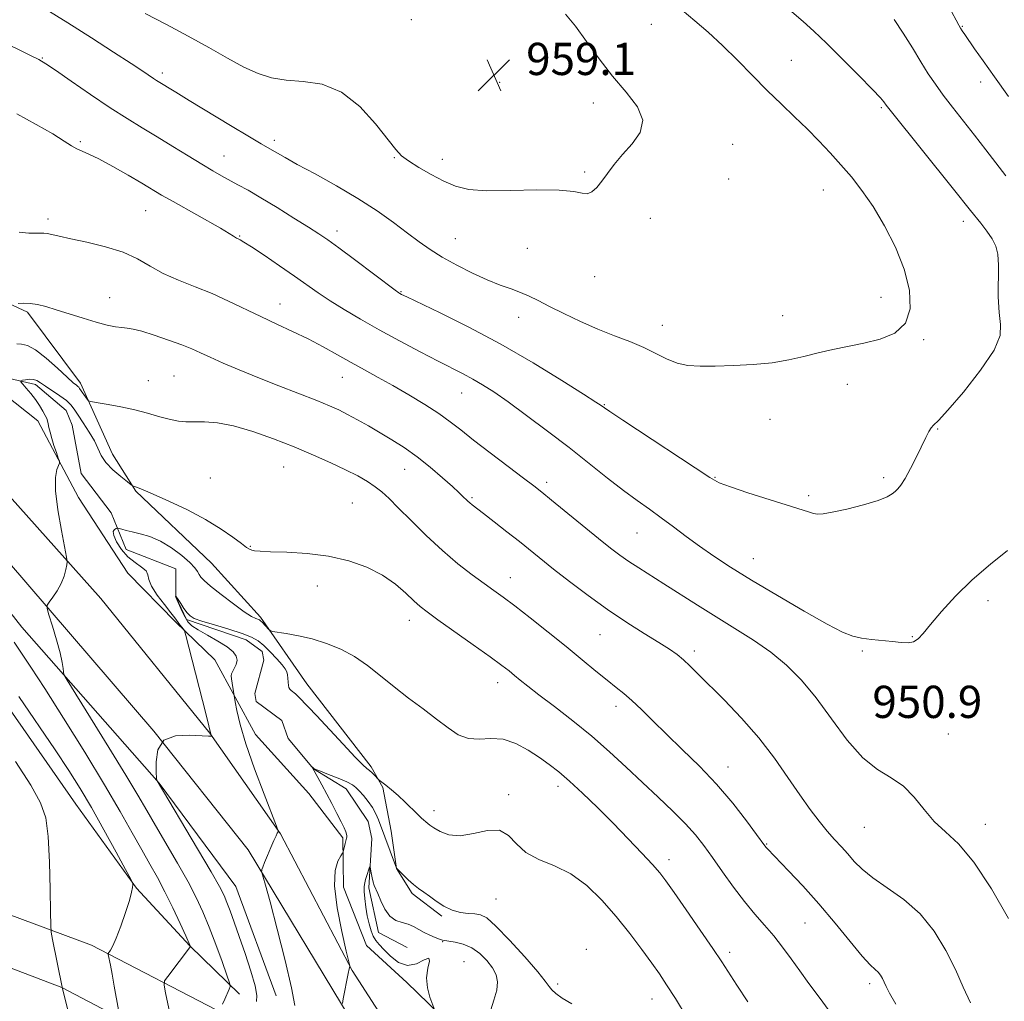
# Model space of a CAD drawing. Extents: x 2117300 to 2120200, y 354800 to 357700.
# Drawn here: x 2119727 to 2119971, y 355210 to 355453 of the extents above; entities that cross this region are included whole.
import ezdxf

# ---------------------------------------------------------------- set-up
doc = ezdxf.new("R2010")
doc.units = 0
doc.header["$MEASUREMENT"] = 0
for name, color, linetype, lineweight in [('DTM HARD BREAKLINE', 7, 'Continuous', 0), ('DTM SPOT ELEVATION', 2, 'Continuous', 13), ('INDEX CONTOUR', 41, 'Continuous', 13), ('INTERMEDIATE CONTOUR', 44, 'Continuous', 0), ('SPOT ELEVATION', 7, 'Continuous', 0)]:
    doc.layers.add(name, color=color, linetype=linetype, lineweight=lineweight)
doc.styles.add('Style-ITALICS', font='ITALICS.shx')

# ---------------------------------------------------------------- blocks, each defined once
blk = doc.blocks.new('SPOT')
at = {"layer": 'SPOT ELEVATION'}
for p, q in [((-3.91, -3.91), (3.82, 3.81)), ((-1.65, 3.77), (1.72, -3.93))]:
    blk.add_line(p, q, dxfattribs=at)

msp = doc.modelspace()

# ---------------------------------------------------------------- linework, layer by layer
at = {"layer": 'DTM HARD BREAKLINE'}
for points in [[(2119931.658, 355000, 922.066), (2119925.16, 355016.27, 923.09), (2119913.06, 355038.73, 924.88), (2119883.81, 355080.92, 928.64), (2119857.08, 355123.41, 931.68), (2119839.09, 355152.32, 933.21), (2119810.59, 355202.32, 937.61), (2119783.42, 355247.33, 940.33), (2119760.02, 355276.8, 942), (2119723.65, 355319.03, 944.72), (2119681.16, 355367.45, 947.3), (2119645.98, 355412.35, 949.53), (2119601.99, 355468.9, 952.27), (2119555.72, 355530.92, 954.62), (2119519.48, 355580.76, 958.17), (2119494.24, 355619.4, 960.39), (2119466.68, 355666.84, 962.51), (2119450.57, 355696.68, 963.61), (2119437.87, 355723.81, 963.86), (2119426.18, 355759.84, 966.65), (2119418.27, 355802.76, 968.65), (2119415.34, 355854.93, 973.37), (2119416.15, 355902.83, 977.8), (2119415.91, 355917.74, 977.88)], [(2119537.04, 355595.32, 959.71), (2119548.26, 355588.35, 959.58), (2119571.43, 355545.72, 957.16), (2119608.12, 355502.77, 955.09), (2119626.04, 355472.64, 954.02), (2119654.07, 355437.42, 952.77), (2119666.57, 355422.44, 951.7), (2119687.51, 355398.66, 950.75), (2119703.67, 355386.03, 949.29), (2119707.75, 355384.51, 949.16), (2119722.76, 355383.44, 948.13), (2119728.65, 355380.73, 947.71), (2119741.77, 355363.06, 946.44), (2119749.75, 355345.5, 944.71), (2119755.54, 355336.34, 943.89), (2119774.29, 355318.48, 943.08), (2119786.5, 355305.08, 942.34), (2119797.98, 355288.51, 940.73), (2119813.97, 355267.95, 940.32), (2119816.83, 355262.81, 939.8), (2119818.86, 355251.98, 938.95), (2119820.25, 355242.67, 937.99), (2119824.11, 355236.51, 937.75), (2119831.48, 355230.88, 937.75)], [(2119790.358, 355211.103, 940.715), (2119780.359, 355238.208, 940.905), (2119761.297, 355263.883, 941.95), (2119727.252, 355302.575, 944.895), (2119698.163, 355339.523, 946.605), (2119668.574, 355375.166, 948.885), (2119633.121, 355421.365, 950.88), (2119584.96, 355484.766, 953.54), (2119543.391, 355540.997, 956.01), (2119509.202, 355589.55, 958.765)], [(2119781.268, 355211.489, 943.565), (2119768.895, 355223.506, 946.035), (2119755.708, 355237.848, 947.935), (2119740.611, 355258.65, 949.075), (2119718.344, 355290.507, 949.075), (2119703.235, 355312.087, 949.645), (2119690.981, 355333.709, 950.785), (2119664.769, 355369.142, 952.78), (2119634.857, 355409.192, 953.825), (2119595.917, 355463.125, 955.82), (2119560.998, 355508.293, 958.195), (2119527.328, 355556.854, 959.43), (2119508.247, 355583.826, 960.095)], [(2119942.547, 355000, 922.045), (2119938.61, 355010.24, 922.98), (2119923.58, 355040.54, 924.95), (2119902.86, 355074.24, 927.43), (2119877.29, 355110.57, 929.92), (2119851.49, 355147.99, 932.43), (2119828.03, 355188.32, 936.4), (2119809.18, 355217.4, 937.94), (2119791.43, 355251.27, 939.94), (2119773.85, 355276.31, 942.06), (2119746.83, 355309.7, 943.52), (2119701.44, 355360.42, 946.15), (2119662.18, 355406.49, 949.73), (2119631.04, 355448.43, 950.75), (2119598.97, 355489.46, 952.41)], [(2119686.361, 355383.472, 946.605), (2119706.324, 355367.153, 945.845), (2119719.885, 355362.68, 944.99), (2119731.175, 355353.761, 944.515), (2119741.316, 355334.704, 943.565), (2119753.529, 355315.936, 943.185), (2119765.384, 355303.911, 942.33), (2119775.125, 355294.451, 940.905), (2119785.258, 355275.912, 939.005), (2119798.448, 355261.311, 938.625), (2119806.915, 355250.275, 938.245), (2119807.093, 355238.08, 937.39), (2119812.754, 355223.628, 936.82), (2119822.751, 355214.431, 936.44), (2119836.178, 355201.391, 935.585)], [(2119723.1, 355364.53, 944.36), (2119730.65, 355362.78, 943.62), (2119738.25, 355356.3, 942.9), (2119739.74, 355352.72, 942.79), (2119741.97, 355340.67, 942.78), (2119749.44, 355330.95, 942.58), (2119753.12, 355321.81, 941.16), (2119765.48, 355317.06, 940.72), (2119765.44, 355310.12, 939.98), (2119768.12, 355304.48, 939.76), (2119782.92, 355299.44, 939.32), (2119786.92, 355296.57, 939.19), (2119787.31, 355294.41, 939.11), (2119785.08, 355286.09, 938.69), (2119785.42, 355284.11, 938.54), (2119791.79, 355279.38, 938.54), (2119793.33, 355274.94, 938.31), (2119799.65, 355267.41, 937.98), (2119807.69, 355262.42, 937.22), (2119813.2, 355254.38, 936.77), (2119814.07, 355250.16, 936.46), (2119813.33, 355237.9, 935.63), (2119815.77, 355226.8, 935.3), (2119822.84, 355223.11, 934.52)], [(2119546.728, 355241.542, 974.345), (2119595.457, 355245.888, 969.12), (2119642.927, 355247.619, 962.755), (2119673.855, 355244.697, 958.005), (2119709.528, 355236.654, 953.445), (2119744.496, 355223.669, 948.6), (2119777.708, 355206.506, 943.755), (2119792.879, 355198.422, 940.525), (2119799.625, 355198.521, 939.29), (2119805.514, 355204.057, 938.625)], [(2119927.068, 355000, 922.65), (2119917.172, 355022.457, 924.28), (2119891.96, 355060.5, 927.51), (2119865.909, 355102.683, 930.835), (2119841.51, 355138.402, 933.305), (2119822.253, 355159.662, 936.44), (2119796.807, 355178.236, 940.43), (2119766.938, 355197.524, 945.845), (2119737.123, 355213.18, 950.025), (2119701.106, 355226.928, 956.105), (2119667.034, 355231.88, 960.665), (2119629.887, 355234.193, 965.985), (2119591.499, 355232.594, 970.64), (2119571.065, 355227.883, 973.585), (2119561.536, 355222.813, 974.155), (2119560.856, 355216.055, 975.2), (2119564.684, 355184.966, 976.245)]]:
    msp.add_polyline3d(points, dxfattribs=at)
at = {"layer": 'DTM SPOT ELEVATION'}
for p in [(2119823.91, 355453.26, 959.6), (2119883.44, 355452.08, 956.9), (2119960.65, 355451.64, 949.9), (2119732.32, 355443.79, 954.1), (2119918.24, 355443.22, 955.1), (2119762.14, 355440.08, 956.4), (2119845.8, 355437.71, 959.1), (2119965.23, 355437.78, 950.5), (2119869.03, 355432.62, 958.5), (2119940.57, 355431.47, 954.2), (2119741.72, 355423.02, 952.2), (2119789.91, 355423.32, 956.4), (2119903.68, 355422.35, 957.4), (2119777.4, 355419.47, 954.8), (2119819.7, 355419.03, 957.9), (2119831.6, 355418.67, 958.5), (2119866.92, 355415.52, 958.2), (2119902.62, 355413.79, 957.6), (2119926.11, 355411.04, 956.8), (2119757.99, 355405.93, 951.1), (2119733.74, 355403.86, 950.4), (2119883.2, 355404, 957.4), (2119960.9, 355403.21, 954.5), (2119805.46, 355400.84, 954.5), (2119781.31, 355399.58, 952.1), (2119834.81, 355398.92, 956.9), (2119852.66, 355396.57, 957.2), (2119869.42, 355389.49, 957.4), (2119821.34, 355385.76, 954.1), (2119749.03, 355384.27, 948.7), (2119940.43, 355384.42, 956.8), (2119791.31, 355382.74, 950.7), (2119850.56, 355379.43, 955.3), (2119916.06, 355379.85, 956.8), (2119886.19, 355377.42, 956.7), (2119951.04, 355373.87, 955.8), (2119764.97, 355364.87, 946.9), (2119806.8, 355364.53, 949.2), (2119758.62, 355363.73, 946.8), (2119932.07, 355362.78, 955.3), (2119836.38, 355360.66, 951.2), (2119871.82, 355357.76, 954.1), (2119912.94, 355354.12, 955.1), (2119954.55, 355351.77, 953.9), (2119792.21, 355342.33, 945.1), (2119773.99, 355339.57, 944.9), (2119822.24, 355341.75, 947.2), (2119899.29, 355339.74, 954.1), (2119941.13, 355339.64, 954.3), (2119857.5, 355338.47, 950.4), (2119838.93, 355334.7, 948.2), (2119922.51, 355335.17, 954.3), (2119809.28, 355333.33, 944.9), (2119879.91, 355325.94, 951.1), (2119783.97, 355322.65, 944.1), (2119908.74, 355319.59, 952.8), (2119800.55, 355312.77, 943.4), (2119848.43, 355314.82, 946.7), (2119967.02, 355309.1, 951.5), (2119823.41, 355304.29, 943.4), (2119870.7, 355300.69, 947.1), (2119948.2, 355300.22, 952.1), (2119894.1, 355296.66, 948.4), (2119935.85, 355296.62, 951.8), (2119845.29, 355288.82, 943.4), (2119874.67, 355282.9, 945.5), (2119957.13, 355276.09, 950.9), (2119902.5, 355267.9, 946.7), (2119860.3, 355263.11, 941.5), (2119848.08, 355261.04, 940.3), (2119829.53, 355257.04, 940.5), (2119936.33, 355252.94, 949.1), (2119966.36, 355253.65, 950.7), (2119912.06, 355248.77, 946.1), (2119887.85, 355244.89, 942.5), (2119844.88, 355235.09, 939.1), (2119921.6, 355229.19, 945.1), (2119831.68, 355224.52, 935.9), (2119867.32, 355222.65, 938.5), (2119902.93, 355221.92, 942.4), (2119836.93, 355219.56, 934.8), (2119860.21, 355214.03, 938.4), (2119937.65, 355214.09, 945.6), (2119883.66, 355210.29, 939.3)]:
    msp.add_point(p, dxfattribs=at)
at = {"layer": 'INDEX CONTOUR'}
for points in [[(2119972.125, 355434.247, 950), (2119968.622, 355439.087, 950), (2119965.795, 355443.049, 950), (2119963.688, 355446.051, 950), (2119961.239, 355449.608, 950), (2119960.628, 355450.519, 950), (2119960.203, 355451.182, 950), (2119959.774, 355451.899, 950), (2119959.08, 355453.158, 950), (2119955.874, 355459.215, 950)], [(2119726.597, 355400.564, 950), (2119728.951, 355400.308, 950), (2119730.74, 355400.289, 950), (2119731.902, 355400.315, 950), (2119732.708, 355400.303, 950), (2119733.513, 355400.199, 950), (2119734.667, 355399.952, 950), (2119736.508, 355399.53, 950), (2119739.37, 355398.904, 950), (2119743.399, 355398.049, 950), (2119747.996, 355396.942, 950), (2119752.374, 355395.564, 950), (2119755.969, 355393.921, 950), (2119759.109, 355392.132, 950), (2119762.347, 355390.343, 950), (2119766.098, 355388.659, 950), (2119770.222, 355387.014, 950), (2119774.446, 355385.304, 950), (2119778.55, 355383.453, 950), (2119786.514, 355379.6, 950), (2119790.492, 355377.751, 950), (2119794.442, 355375.932, 950), (2119798.298, 355374.069, 950), (2119802.005, 355372.116, 950), (2119805.562, 355370.132, 950), (2119808.978, 355368.201, 950), (2119812.293, 355366.367, 950), (2119815.672, 355364.514, 950), (2119819.307, 355362.485, 950), (2119823.283, 355360.19, 950), (2119827.254, 355357.796, 950), (2119830.764, 355355.534, 950), (2119833.556, 355353.531, 950), (2119836.161, 355351.482, 950), (2119839.31, 355348.979, 950), (2119843.452, 355345.794, 950), (2119847.912, 355342.425, 950), (2119851.736, 355339.555, 950), (2119854.296, 355337.618, 950), (2119856.281, 355336.065, 950), (2119858.707, 355334.1, 950), (2119870.343, 355324.592, 950), (2119873.335, 355322.191, 950), (2119875.682, 355320.397, 950), (2119877.873, 355318.859, 950), (2119880.329, 355317.269, 950), (2119886.594, 355313.34, 950), (2119894.909, 355308.01, 950), (2119899.522, 355305.108, 950), (2119904.203, 355302.234, 950), (2119908.779, 355299.342, 950), (2119913.082, 355296.341, 950), (2119917.005, 355293.112, 950), (2119920.697, 355289.422, 950), (2119924.372, 355285.013, 950), (2119928.187, 355279.819, 950), (2119932.075, 355274.563, 950), (2119935.915, 355270.166, 950), (2119939.589, 355267.244, 950), (2119943, 355265.204, 950), (2119946.052, 355263.15, 950), (2119948.71, 355260.423, 950), (2119951.166, 355257.313, 950), (2119953.673, 355254.349, 950), (2119956.461, 355251.786, 950), (2119959.687, 355248.796, 950), (2119963.487, 355244.278, 950), (2119967.844, 355237.632, 950), (2119972.11, 355230.26, 950)], [(2119794.958, 355208.678, 940), (2119794.146, 355213.086, 940), (2119792.556, 355219.913, 940), (2119790.599, 355227.679, 940), (2119788.841, 355234.397, 940), (2119787.715, 355238.558, 940), (2119787.134, 355240.585, 940), (2119786.766, 355241.733, 940), (2119786.735, 355241.917, 940), (2119786.76, 355242.091, 940), (2119786.834, 355242.415, 940), (2119787.038, 355243.066, 940), (2119787.47, 355244.22, 940), (2119788.181, 355245.951, 940), (2119789.02, 355247.909, 940), (2119789.783, 355249.639, 940), (2119790.315, 355250.79, 940), (2119790.636, 355251.437, 940), (2119790.81, 355251.76, 940), (2119790.838, 355252.062, 940), (2119790.464, 355253.159, 940), (2119787.387, 355261.099, 940), (2119785, 355267.454, 940), (2119782.842, 355273.628, 940), (2119781.407, 355278.46, 940), (2119780.609, 355281.865, 940), (2119780.217, 355284.024, 940), (2119779.405, 355288.686, 940), (2119779.234, 355289.772, 940), (2119779.169, 355290.478, 940), (2119779.252, 355290.969, 940), (2119779.517, 355291.511, 940), (2119779.957, 355292.304, 940), (2119780.402, 355293.29, 940), (2119780.64, 355294.343, 940), (2119780.467, 355295.374, 940), (2119779.707, 355296.449, 940), (2119778.193, 355297.668, 940), (2119775.888, 355299.083, 940), (2119773.274, 355300.549, 940), (2119770.966, 355301.873, 940), (2119769.417, 355302.933, 940), (2119768.455, 355303.903, 940), (2119767.748, 355305.025, 940), (2119767.036, 355306.45, 940), (2119766.36, 355307.935, 940), (2119765.391, 355310.167, 940), (2119765.438, 355310.299, 940), (2119765.45, 355310.285, 940), (2119765.481, 355310.228, 940), (2119765.999, 355309.416, 940), (2119766.658, 355308.412, 940), (2119767.473, 355307.209, 940), (2119768.265, 355306.113, 940), (2119768.976, 355305.34, 940), (2119770.021, 355304.736, 940), (2119771.935, 355304.058, 940), (2119775.019, 355303.13, 940), (2119778.638, 355302.06, 940), (2119781.924, 355301.022, 940), (2119784.238, 355300.124, 940), (2119785.857, 355299.199, 940), (2119787.285, 355298.012, 940), (2119788.893, 355296.427, 940), (2119790.509, 355294.706, 940), (2119791.822, 355293.208, 940), (2119792.61, 355292.189, 940), (2119792.981, 355291.472, 940), (2119793.131, 355290.775, 940), (2119793.225, 355289.895, 940), (2119793.31, 355288.949, 940), (2119793.403, 355288.131, 940), (2119793.529, 355287.582, 940), (2119793.735, 355287.213, 940), (2119794.076, 355286.881, 940), (2119795.147, 355286.012, 940), (2119795.673, 355285.554, 940), (2119796.072, 355285.14, 940), (2119796.407, 355284.747, 940), (2119796.775, 355284.34, 940), (2119797.324, 355283.808, 940), (2119798.395, 355282.741, 940), (2119800.38, 355280.655, 940), (2119806.948, 355273.521, 940), (2119809.965, 355270.299, 940), (2119811.849, 355268.415, 940), (2119812.864, 355267.531, 940), (2119813.505, 355267.03, 940), (2119814.164, 355266.428, 940), (2119814.815, 355265.766, 940), (2119815.64, 355264.893, 940), (2119815.949, 355264.624, 940), (2119817.545, 355263.386, 940), (2119818.956, 355262.242, 940), (2119820.609, 355260.807, 940), (2119822.355, 355259.166, 940), (2119825.415, 355256.162, 940), (2119826.415, 355255.223, 940), (2119827.968, 355253.885, 940), (2119828.529, 355253.44, 940), (2119829.479, 355252.768, 940), (2119831.013, 355251.837, 940), (2119833.177, 355251.017, 940), (2119835.979, 355250.777, 940), (2119839.333, 355251.363, 940), (2119842.788, 355252.12, 940), (2119845.799, 355252.168, 940), (2119848.029, 355250.899, 940), (2119849.962, 355248.802, 940), (2119852.29, 355246.637, 940), (2119855.515, 355244.943, 940), (2119859.392, 355243.371, 940), (2119863.487, 355241.351, 940), (2119867.44, 355238.456, 940), (2119871.189, 355234.835, 940), (2119874.744, 355230.783, 940), (2119878.085, 355226.602, 940), (2119881.078, 355222.633, 940), (2119883.556, 355219.224, 940), (2119885.472, 355216.523, 940), (2119887.253, 355213.876, 940), (2119889.442, 355210.423, 940), (2119892.384, 355205.637, 940)], [(2119741.702, 355195.329, 950), (2119737.265, 355213.278, 950), (2119734.868, 355225.078, 950), (2119734.531, 355226.891, 950), (2119734.392, 355228.647, 950), (2119734.332, 355231.85, 950), (2119734.243, 355237.466, 950), (2119734.063, 355244.303, 950), (2119733.74, 355250.629, 950), (2119733.15, 355255.234, 950), (2119731.883, 355259.002, 950), (2119729.458, 355263.338, 950), (2119725.637, 355269.213, 950)]]:
    msp.add_polyline3d(points, dxfattribs=at)
at = {"layer": 'INTERMEDIATE CONTOUR'}
for points in [[(2119721.248, 355448.352, 954), (2119729.245, 355444.474, 954), (2119731.452, 355443.373, 954), (2119733.175, 355442.36, 954), (2119735.574, 355440.736, 954), (2119739.469, 355438.035, 954), (2119744.3, 355434.709, 954), (2119749.16, 355431.44, 954), (2119753.365, 355428.74, 954), (2119757.105, 355426.446, 954), (2119760.786, 355424.223, 954), (2119764.684, 355421.84, 954), (2119768.534, 355419.471, 954), (2119771.939, 355417.394, 954), (2119774.621, 355415.803, 954), (2119776.786, 355414.57, 954), (2119780.856, 355412.344, 954), (2119783.367, 355410.94, 954), (2119786.571, 355409.072, 954), (2119790.574, 355406.656, 954), (2119794.777, 355404.069, 954), (2119798.404, 355401.806, 954), (2119800.97, 355400.169, 954), (2119803.143, 355398.683, 954), (2119805.88, 355396.68, 954), (2119809.793, 355393.746, 954), (2119819.85, 355386.17, 954), (2119820.759, 355385.514, 954), (2119821.081, 355385.312, 954), (2119821.471, 355385.111, 954), (2119822.743, 355384.496, 954), (2119831.084, 355380.521, 954), (2119838.156, 355377.009, 954), (2119846.119, 355372.778, 954), (2119854.112, 355368.157, 954), (2119861.252, 355363.781, 954), (2119866.648, 355360.36, 954), (2119869.705, 355358.394, 954), (2119871, 355357.542, 954), (2119871.803, 355356.959, 954), (2119873.149, 355356.046, 954), (2119876.406, 355353.886, 954), (2119897.971, 355339.692, 954), (2119900.311, 355338.405, 954), (2119903.078, 355337.349, 954), (2119907.409, 355335.924, 954), (2119922.443, 355331.144, 954), (2119923.702, 355330.772, 954), (2119924.711, 355330.59, 954), (2119926.064, 355330.657, 954), (2119928.376, 355331.071, 954), (2119931.986, 355331.878, 954), (2119936.117, 355332.916, 954), (2119939.716, 355333.972, 954), (2119941.994, 355334.875, 954), (2119943.221, 355335.625, 954), (2119943.934, 355336.263, 954), (2119944.597, 355336.886, 954), (2119945.395, 355337.812, 954), (2119946.446, 355339.412, 954), (2119947.803, 355341.896, 954), (2119949.273, 355344.815, 954), (2119951.601, 355349.64, 954), (2119952.323, 355351.07, 954), (2119952.89, 355351.983, 954), (2119953.501, 355352.64, 954), (2119954.687, 355353.807, 954), (2119957.055, 355356.377, 954), (2119960.891, 355360.868, 954), (2119965.169, 355366.294, 954), (2119968.541, 355371.294, 954), (2119970.027, 355374.897, 954), (2119970.137, 355377.692, 954), (2119969.751, 355380.659, 954), (2119969.571, 355384.48, 954), (2119969.589, 355392.39, 954), (2119969.412, 355395.105, 954), (2119968.934, 355397.094, 954), (2119968.05, 355398.867, 954), (2119966.727, 355400.806, 954), (2119965.21, 355402.772, 954), (2119962.67, 355405.928, 954), (2119958.471, 355411.199, 954), (2119942.713, 355430.844, 954), (2119941.742, 355432.091, 954), (2119941.174, 355432.91, 954), (2119940.316, 355433.897, 954), (2119938.342, 355435.976, 954), (2119934.952, 355439.423, 954), (2119930.827, 355443.555, 954), (2119926.89, 355447.447, 954), (2119923.805, 355450.427, 954), (2119921.18, 355452.832, 954), (2119918.361, 355455.251, 954)], [(2119732.998, 355455.945, 956), (2119738.675, 355452.461, 956), (2119744.544, 355448.756, 956), (2119749.998, 355445.241, 956), (2119754.389, 355442.369, 956), (2119757.265, 355440.464, 956), (2119759.927, 355438.675, 956), (2119760.675, 355438.193, 956), (2119765.419, 355435.282, 956), (2119768.738, 355433.262, 956), (2119779.03, 355427.045, 956), (2119783.699, 355424.245, 956), (2119786.656, 355422.494, 956), (2119789.401, 355420.899, 956), (2119790.644, 355420.163, 956), (2119792.552, 355419.065, 956), (2119795.598, 355417.388, 956), (2119800.045, 355414.994, 956), (2119805.325, 355412.086, 956), (2119810.659, 355408.948, 956), (2119815.409, 355405.841, 956), (2119819.477, 355402.929, 956), (2119822.906, 355400.352, 956), (2119825.804, 355398.19, 956), (2119828.543, 355396.278, 956), (2119831.566, 355394.393, 956), (2119835.164, 355392.385, 956), (2119839.04, 355390.414, 956), (2119842.749, 355388.71, 956), (2119845.938, 355387.438, 956), (2119848.639, 355386.473, 956), (2119850.975, 355385.62, 956), (2119853.115, 355384.697, 956), (2119855.395, 355383.579, 956), (2119858.193, 355382.151, 956), (2119861.766, 355380.362, 956), (2119865.873, 355378.398, 956), (2119870.153, 355376.504, 956), (2119874.287, 355374.863, 956), (2119878.128, 355373.398, 956), (2119881.573, 355371.969, 956), (2119884.57, 355370.492, 956), (2119887.263, 355369.124, 956), (2119889.847, 355368.076, 956), (2119892.533, 355367.5, 956), (2119895.593, 355367.3, 956), (2119899.314, 355367.32, 956), (2119903.839, 355367.441, 956), (2119908.748, 355367.696, 956), (2119913.476, 355368.157, 956), (2119917.605, 355368.861, 956), (2119921.289, 355369.717, 956), (2119924.826, 355370.601, 956), (2119928.467, 355371.42, 956), (2119936.234, 355373.04, 956), (2119940.276, 355374.034, 956), (2119943.905, 355375.539, 956), (2119946.532, 355377.959, 956), (2119947.706, 355381.573, 956), (2119947.524, 355386.155, 956), (2119946.221, 355391.353, 956), (2119944.054, 355396.809, 956), (2119941.358, 355402.132, 956), (2119938.492, 355406.925, 956), (2119935.741, 355410.906, 956), (2119933.095, 355414.264, 956), (2119930.476, 355417.301, 956), (2119927.806, 355420.271, 956), (2119925.036, 355423.231, 956), (2119922.121, 355426.186, 956), (2119919.023, 355429.164, 956), (2119915.729, 355432.281, 956), (2119912.236, 355435.675, 956), (2119908.561, 355439.409, 956), (2119904.811, 355443.255, 956), (2119901.115, 355446.91, 956), (2119897.583, 355450.141, 956), (2119894.243, 355452.998, 956), (2119891.105, 355455.599, 956)], [(2119757.869, 355454.81, 958), (2119763.118, 355452.089, 958), (2119768.522, 355449.216, 958), (2119773.635, 355446.363, 958), (2119778.283, 355443.731, 958), (2119782.366, 355441.532, 958), (2119785.876, 355439.927, 958), (2119789.199, 355438.878, 958), (2119792.815, 355438.295, 958), (2119797.069, 355437.974, 958), (2119801.758, 355437.244, 958), (2119806.54, 355435.322, 958), (2119811.077, 355431.755, 958), (2119815.03, 355427.432, 958), (2119820.025, 355421.074, 958), (2119821.489, 355419.538, 958), (2119823.214, 355418.237, 958), (2119825.753, 355416.621, 958), (2119828.831, 355414.833, 958), (2119831.966, 355413.189, 958), (2119834.887, 355411.951, 958), (2119838.164, 355411.164, 958), (2119842.579, 355410.818, 958), (2119848.547, 355410.856, 958), (2119855.02, 355411.023, 958), (2119860.586, 355411.017, 958), (2119864.195, 355410.652, 958), (2119866.255, 355410.205, 958), (2119867.54, 355410.07, 958), (2119868.698, 355410.556, 958), (2119869.893, 355411.635, 958), (2119871.163, 355413.197, 958), (2119872.565, 355415.137, 958), (2119874.222, 355417.376, 958), (2119876.276, 355419.839, 958), (2119878.685, 355422.474, 958), (2119880.692, 355425.299, 958), (2119881.354, 355428.353, 958), (2119880.027, 355431.676, 958), (2119877.244, 355435.306, 958), (2119873.833, 355439.285, 958), (2119870.493, 355443.575, 958), (2119867.404, 355447.831, 958), (2119864.619, 355451.629, 958), (2119862.154, 355454.672, 958)], [(2119971.437, 355414.534, 952), (2119966.45, 355421.024, 952), (2119963.641, 355424.658, 952), (2119958.222, 355431.558, 952), (2119955.897, 355434.582, 952), (2119953.948, 355437.26, 952), (2119952.183, 355439.88, 952), (2119950.343, 355442.814, 952), (2119948.242, 355446.287, 952), (2119945.987, 355449.949, 952), (2119943.759, 355453.309, 952)], [(2119726.025, 355429.932, 952), (2119730.784, 355427.304, 952), (2119734.943, 355424.919, 952), (2119737.781, 355423.171, 952), (2119739.583, 355421.995, 952), (2119740.885, 355421.212, 952), (2119742.193, 355420.615, 952), (2119743.901, 355419.895, 952), (2119746.373, 355418.712, 952), (2119749.791, 355416.864, 952), (2119753.592, 355414.693, 952), (2119757.028, 355412.675, 952), (2119761.916, 355409.773, 952), (2119764.753, 355408.14, 952), (2119776.497, 355401.536, 952), (2119778.699, 355400.25, 952), (2119779.771, 355399.583, 952), (2119780.236, 355399.274, 952), (2119780.538, 355399.098, 952), (2119781.061, 355398.859, 952), (2119781.439, 355398.663, 952), (2119782.331, 355398.114, 952), (2119784.207, 355396.892, 952), (2119787.334, 355394.816, 952), (2119791.153, 355392.243, 952), (2119794.903, 355389.667, 952), (2119800.812, 355385.493, 952), (2119803.738, 355383.529, 952), (2119807.207, 355381.364, 952), (2119811.275, 355378.968, 952), (2119815.91, 355376.354, 952), (2119820.99, 355373.581, 952), (2119826.049, 355370.886, 952), (2119830.53, 355368.553, 952), (2119836.783, 355365.386, 952), (2119839.162, 355364.122, 952), (2119841.553, 355362.723, 952), (2119844.34, 355360.916, 952), (2119847.911, 355358.429, 952), (2119852.499, 355355.097, 952), (2119857.727, 355351.193, 952), (2119863.068, 355347.099, 952), (2119868.07, 355343.158, 952), (2119872.589, 355339.564, 952), (2119876.558, 355336.473, 952), (2119879.963, 355333.963, 952), (2119883.002, 355331.815, 952), (2119885.925, 355329.731, 952), (2119888.942, 355327.478, 952), (2119892.103, 355325.083, 952), (2119895.416, 355322.636, 952), (2119898.963, 355320.166, 952), (2119903.116, 355317.461, 952), (2119908.319, 355314.246, 952), (2119914.735, 355310.416, 952), (2119921.407, 355306.533, 952), (2119927.095, 355303.33, 952), (2119930.923, 355301.343, 952), (2119933.452, 355300.326, 952), (2119935.607, 355299.842, 952), (2119938.1, 355299.516, 952), (2119943.343, 355298.999, 952), (2119945.469, 355298.77, 952), (2119947.175, 355298.691, 952), (2119948.533, 355298.926, 952), (2119949.673, 355299.643, 952), (2119950.952, 355301.025, 952), (2119952.781, 355303.26, 952), (2119955.477, 355306.437, 952), (2119958.971, 355310.25, 952), (2119963.096, 355314.295, 952), (2119967.6, 355318.184, 952), (2119971.874, 355321.591, 952)], [(2119726.355, 355382.827, 948), (2119727.728, 355382.917, 948), (2119729.333, 355382.877, 948), (2119731.087, 355382.619, 948), (2119733.151, 355382.111, 948), (2119735.743, 355381.332, 948), (2119742.454, 355379.191, 948), (2119745.718, 355378.212, 948), (2119748.374, 355377.526, 948), (2119750.443, 355377.105, 948), (2119752.044, 355376.873, 948), (2119753.363, 355376.733, 948), (2119754.841, 355376.5, 948), (2119756.984, 355375.97, 948), (2119760.092, 355375.012, 948), (2119763.646, 355373.805, 948), (2119766.922, 355372.603, 948), (2119769.421, 355371.585, 948), (2119771.555, 355370.624, 948), (2119773.964, 355369.515, 948), (2119777.159, 355368.1, 948), (2119781.155, 355366.4, 948), (2119785.838, 355364.484, 948), (2119791.005, 355362.444, 948), (2119800.431, 355358.777, 948), (2119803.584, 355357.5, 948), (2119805.939, 355356.451, 948), (2119808.094, 355355.364, 948), (2119810.53, 355354.031, 948), (2119813.25, 355352.48, 948), (2119816.136, 355350.801, 948), (2119819.096, 355349.042, 948), (2119822.144, 355347.104, 948), (2119825.321, 355344.85, 948), (2119828.596, 355342.238, 948), (2119831.65, 355339.617, 948), (2119834.095, 355337.431, 948), (2119835.66, 355336.006, 948), (2119836.545, 355335.179, 948), (2119837.935, 355333.82, 948), (2119838.411, 355333.4, 948), (2119839.017, 355332.915, 948), (2119841.781, 355330.793, 948), (2119844.44, 355328.728, 948), (2119847.607, 355326.249, 948), (2119850.732, 355323.779, 948), (2119859.219, 355316.987, 948), (2119863.18, 355313.883, 948), (2119867.768, 355310.402, 948), (2119872.62, 355306.915, 948), (2119877.377, 355303.742, 948), (2119881.711, 355301.007, 948), (2119885.299, 355298.789, 948), (2119887.933, 355297.107, 948), (2119889.861, 355295.755, 948), (2119891.443, 355294.474, 948), (2119893.042, 355292.993, 948), (2119895.032, 355291.021, 948), (2119901.527, 355284.513, 948), (2119905.838, 355280.014, 948), (2119910.151, 355275.095, 948), (2119914.004, 355270.086, 948), (2119917.36, 355265.281, 948), (2119920.288, 355260.97, 948), (2119922.857, 355257.37, 948), (2119925.122, 355254.417, 948), (2119927.138, 355251.975, 948), (2119928.958, 355249.906, 948), (2119930.633, 355248.064, 948), (2119932.215, 355246.296, 948), (2119933.81, 355244.468, 948), (2119935.745, 355242.503, 948), (2119938.403, 355240.339, 948), (2119942.005, 355237.892, 948), (2119946.125, 355234.988, 948), (2119950.177, 355231.428, 948), (2119953.679, 355227.12, 948), (2119956.576, 355222.389, 948), (2119958.921, 355217.663, 948), (2119960.825, 355213.296, 948), (2119962.632, 355209.337, 948)], [(2119725.968, 355372.834, 946), (2119727.127, 355372.758, 946), (2119728.608, 355372.442, 946), (2119730.633, 355371.396, 946), (2119733.285, 355369.338, 946), (2119736.104, 355366.816, 946), (2119738.493, 355364.585, 946), (2119740.004, 355363.218, 946), (2119740.788, 355362.563, 946), (2119741.148, 355362.285, 946), (2119741.355, 355362.086, 946), (2119741.557, 355361.812, 946), (2119743.421, 355359.13, 946), (2119743.758, 355358.741, 946), (2119744.35, 355358.523, 946), (2119745.704, 355358.287, 946), (2119748.163, 355357.881, 946), (2119751.41, 355357.288, 946), (2119754.965, 355356.527, 946), (2119758.4, 355355.64, 946), (2119761.5, 355354.768, 946), (2119764.103, 355354.078, 946), (2119766.146, 355353.689, 946), (2119767.958, 355353.538, 946), (2119772.539, 355353.492, 946), (2119775.796, 355353.241, 946), (2119779.8, 355352.515, 946), (2119784.534, 355351.149, 946), (2119789.673, 355349.32, 946), (2119794.814, 355347.287, 946), (2119799.607, 355345.276, 946), (2119803.896, 355343.374, 946), (2119807.579, 355341.634, 946), (2119810.588, 355340.091, 946), (2119813.006, 355338.706, 946), (2119814.954, 355337.421, 946), (2119816.607, 355336.127, 946), (2119818.358, 355334.512, 946), (2119820.658, 355332.211, 946), (2119823.816, 355329.008, 946), (2119827.588, 355325.285, 946), (2119831.592, 355321.57, 946), (2119835.478, 355318.307, 946), (2119839.017, 355315.583, 946), (2119842.012, 355313.402, 946), (2119844.407, 355311.68, 946), (2119846.706, 355309.991, 946), (2119849.554, 355307.828, 946), (2119853.39, 355304.841, 946), (2119857.833, 355301.324, 946), (2119862.296, 355297.735, 946), (2119866.287, 355294.465, 946), (2119869.689, 355291.654, 946), (2119872.481, 355289.378, 946), (2119874.701, 355287.636, 946), (2119876.635, 355286.1, 946), (2119878.629, 355284.367, 946), (2119880.983, 355282.105, 946), (2119883.814, 355279.295, 946), (2119887.19, 355275.99, 946), (2119891.122, 355272.242, 946), (2119895.373, 355268.096, 946), (2119899.648, 355263.595, 946), (2119903.646, 355258.883, 946), (2119907.057, 355254.509, 946), (2119909.57, 355251.126, 946), (2119911.642, 355248.311, 946), (2119911.942, 355247.942, 946), (2119912.318, 355247.535, 946), (2119917.513, 355242.151, 946), (2119921.047, 355238.374, 946), (2119925.028, 355233.913, 946), (2119929.08, 355229.106, 946), (2119932.806, 355224.566, 946), (2119935.802, 355220.974, 946), (2119937.791, 355218.801, 946), (2119938.989, 355217.666, 946), (2119939.738, 355216.98, 946), (2119940.324, 355216.255, 946), (2119940.823, 355215.42, 946), (2119941.256, 355214.505, 946), (2119941.712, 355213.447, 946), (2119942.53, 355211.796, 946), (2119944.117, 355209.007, 946)], [(2119777.027, 355209.052, 944), (2119777.601, 355210.271, 944), (2119778.701, 355212.727, 944), (2119778.939, 355213.442, 944), (2119778.796, 355214.35, 944), (2119778.148, 355216.227, 944), (2119776.939, 355219.583, 944), (2119775.374, 355223.844, 944), (2119773.728, 355228.168, 944), (2119772.177, 355231.946, 944), (2119770.523, 355235.508, 944), (2119768.475, 355239.417, 944), (2119765.864, 355244.035, 944), (2119760.397, 355253.381, 944), (2119758.253, 355257.097, 944), (2119756.052, 355260.886, 944), (2119753.06, 355265.882, 944), (2119748.862, 355272.72, 944), (2119744.306, 355280.062, 944), (2119738.473, 355289.435, 944), (2119737.697, 355290.828, 944), (2119737.562, 355291.448, 944), (2119737.492, 355292.325, 944), (2119737.261, 355293.833, 944), (2119736.734, 355296.182, 944), (2119735.847, 355299.407, 944), (2119734.824, 355302.841, 944), (2119733.962, 355305.644, 944), (2119733.506, 355307.232, 944), (2119733.514, 355308.045, 944), (2119733.991, 355308.782, 944), (2119734.895, 355309.987, 944), (2119735.995, 355311.604, 944), (2119737.009, 355313.423, 944), (2119737.719, 355315.237, 944), (2119738.147, 355316.842, 944), (2119738.381, 355318.036, 944), (2119738.473, 355318.808, 944), (2119738.345, 355319.914, 944), (2119737.075, 355326.543, 944), (2119736.191, 355331.69, 944), (2119735.607, 355336.419, 944), (2119735.579, 355339.696, 944), (2119735.919, 355341.65, 944), (2119736.556, 355343.253, 944), (2119736.546, 355343.721, 944), (2119736.29, 355344.504, 944), (2119735.805, 355345.879, 944), (2119735.211, 355347.625, 944), (2119734.654, 355349.397, 944), (2119734.247, 355350.91, 944), (2119733.975, 355352.12, 944), (2119733.79, 355353.041, 944), (2119733.635, 355353.723, 944), (2119733.422, 355354.343, 944), (2119733.055, 355355.114, 944), (2119732.457, 355356.194, 944), (2119731.636, 355357.528, 944), (2119730.616, 355359.009, 944), (2119729.455, 355360.515, 944), (2119728.333, 355361.871, 944), (2119727.456, 355362.891, 944), (2119726.998, 355363.45, 944), (2119726.981, 355363.687, 944), (2119727.388, 355363.807, 944), (2119728.173, 355363.958, 944), (2119729.157, 355364.078, 944), (2119730.13, 355364.048, 944), (2119730.961, 355363.769, 944), (2119731.847, 355363.209, 944), (2119733.067, 355362.353, 944), (2119736.677, 355359.963, 944), (2119738.323, 355358.761, 944), (2119739.426, 355357.721, 944), (2119740.244, 355356.629, 944), (2119741.174, 355355.194, 944), (2119742.487, 355353.228, 944), (2119743.961, 355350.968, 944), (2119745.249, 355348.758, 944), (2119746.926, 355345.143, 944), (2119748.061, 355343.439, 944), (2119749.812, 355341.625, 944), (2119751.793, 355339.914, 944), (2119753.451, 355338.595, 944), (2119754.392, 355337.867, 944), (2119754.852, 355337.563, 944), (2119755.228, 355337.423, 944), (2119755.915, 355337.192, 944), (2119757.32, 355336.649, 944), (2119759.85, 355335.579, 944), (2119763.713, 355333.849, 944), (2119768.313, 355331.649, 944), (2119772.854, 355329.249, 944), (2119776.671, 355326.912, 944), (2119779.628, 355324.857, 944), (2119781.723, 355323.293, 944), (2119783.008, 355322.357, 944), (2119783.757, 355321.896, 944), (2119784.302, 355321.681, 944), (2119785.007, 355321.524, 944), (2119786.368, 355321.386, 944), (2119788.918, 355321.267, 944), (2119792.979, 355321.135, 944), (2119798.039, 355320.837, 944), (2119803.377, 355320.187, 944), (2119808.379, 355319.042, 944), (2119812.859, 355317.437, 944), (2119816.737, 355315.452, 944), (2119819.955, 355313.203, 944), (2119822.535, 355310.972, 944), (2119824.52, 355309.079, 944), (2119826.068, 355307.689, 944), (2119827.814, 355306.338, 944), (2119830.508, 355304.409, 944), (2119839.279, 355298.187, 944), (2119843.469, 355295.19, 944), (2119846.34, 355293.095, 944), (2119848.174, 355291.7, 944), (2119849.531, 355290.609, 944), (2119850.941, 355289.45, 944), (2119852.823, 355287.932, 944), (2119855.571, 355285.79, 944), (2119859.42, 355282.849, 944), (2119863.973, 355279.316, 944), (2119868.678, 355275.49, 944), (2119873.095, 355271.626, 944), (2119877.237, 355267.796, 944), (2119881.234, 355264.028, 944), (2119885.15, 355260.364, 944), (2119888.796, 355256.915, 944), (2119891.921, 355253.806, 944), (2119894.382, 355251.075, 944), (2119896.478, 355248.418, 944), (2119898.618, 355245.444, 944), (2119901.108, 355241.902, 944), (2119903.833, 355238.097, 944), (2119906.574, 355234.476, 944), (2119909.154, 355231.367, 944), (2119911.564, 355228.62, 944), (2119913.836, 355225.967, 944), (2119916.009, 355223.191, 944), (2119918.138, 355220.288, 944), (2119920.287, 355217.304, 944), (2119922.571, 355214.183, 944), (2119925.319, 355210.455, 944), (2119928.914, 355205.546, 944)], [(2119785.493, 355209.707, 942), (2119785.522, 355211.223, 942), (2119785.13, 355213.58, 942), (2119784.1, 355217.22, 942), (2119782.667, 355221.585, 942), (2119781.184, 355225.864, 942), (2119779.935, 355229.401, 942), (2119778.94, 355232.164, 942), (2119778.15, 355234.273, 942), (2119777.433, 355236, 942), (2119776.307, 355238.203, 942), (2119774.207, 355241.891, 942), (2119770.838, 355247.608, 942), (2119760.791, 355264.424, 942), (2119760.736, 355264.581, 942), (2119760.687, 355265.141, 942), (2119760.602, 355266.583, 942), (2119760.543, 355269.147, 942), (2119760.983, 355272.11, 942), (2119762.497, 355274.507, 942), (2119765.388, 355275.633, 942), (2119768.862, 355275.807, 942), (2119773.545, 355275.49, 942), (2119774.198, 355275.499, 942), (2119774.32, 355275.552, 942), (2119774.338, 355275.591, 942), (2119774.333, 355275.634, 942), (2119774.169, 355276.085, 942), (2119774.093, 355276.344, 942), (2119773.667, 355278.099, 942), (2119772.896, 355281.172, 942), (2119768.686, 355297.642, 942), (2119767.938, 355300.526, 942), (2119767.585, 355301.681, 942), (2119767.322, 355302.098, 942), (2119766.435, 355303.171, 942), (2119765.995, 355303.74, 942), (2119765.165, 355304.913, 942), (2119764.206, 355306.15, 942), (2119762.608, 355308.15, 942), (2119760.81, 355310.524, 942), (2119759.4, 355312.734, 942), (2119758.769, 355314.372, 942), (2119758.52, 355315.551, 942), (2119758.053, 355316.511, 942), (2119756.928, 355317.477, 942), (2119755.323, 355318.609, 942), (2119753.572, 355320.047, 942), (2119751.981, 355321.849, 942), (2119750.747, 355323.727, 942), (2119750.037, 355325.307, 942), (2119749.942, 355326.311, 942), (2119750.237, 355326.834, 942), (2119750.619, 355327.066, 942), (2119750.865, 355327.166, 942), (2119751.075, 355327.165, 942), (2119751.43, 355327.061, 942), (2119752.09, 355326.855, 942), (2119753.14, 355326.562, 942), (2119754.645, 355326.197, 942), (2119756.637, 355325.743, 942), (2119759.02, 355325.045, 942), (2119761.665, 355323.915, 942), (2119764.407, 355322.261, 942), (2119766.948, 355320.369, 942), (2119768.951, 355318.622, 942), (2119770.188, 355317.314, 942), (2119770.849, 355316.382, 942), (2119771.228, 355315.671, 942), (2119771.638, 355315.006, 942), (2119772.454, 355314.117, 942), (2119774.069, 355312.712, 942), (2119776.684, 355310.643, 942), (2119779.73, 355308.344, 942), (2119782.449, 355306.396, 942), (2119784.258, 355305.231, 942), (2119785.286, 355304.695, 942), (2119786.181, 355304.35, 942), (2119786.482, 355304.144, 942), (2119786.867, 355303.779, 942), (2119788.528, 355302.011, 942), (2119788.87, 355301.699, 942), (2119789.417, 355301.521, 942), (2119792.862, 355300.979, 942), (2119795.869, 355300.427, 942), (2119799.302, 355299.632, 942), (2119802.845, 355298.555, 942), (2119806.365, 355297.137, 942), (2119809.771, 355295.314, 942), (2119813.018, 355293.059, 942), (2119816.236, 355290.484, 942), (2119819.601, 355287.739, 942), (2119823.207, 355284.965, 942), (2119826.831, 355282.273, 942), (2119830.169, 355279.764, 942), (2119833.015, 355277.563, 942), (2119835.55, 355275.873, 942), (2119838.055, 355274.92, 942), (2119840.754, 355274.781, 942), (2119843.654, 355274.941, 942), (2119846.705, 355274.742, 942), (2119849.838, 355273.7, 942), (2119852.889, 355272.056, 942), (2119855.674, 355270.227, 942), (2119858.104, 355268.504, 942), (2119860.464, 355266.667, 942), (2119863.135, 355264.368, 942), (2119866.392, 355261.361, 942), (2119870.083, 355257.801, 942), (2119873.947, 355253.949, 942), (2119877.716, 355250.079, 942), (2119881.084, 355246.529, 942), (2119883.734, 355243.654, 942), (2119885.532, 355241.591, 942), (2119887.061, 355239.605, 942), (2119889.085, 355236.744, 942), (2119892.107, 355232.406, 942), (2119895.582, 355227.384, 942), (2119898.704, 355222.821, 942), (2119900.918, 355219.506, 942), (2119904.679, 355213.763, 942), (2119907.434, 355209.659, 942)], [(2119765.569, 355199.423, 946), (2119762.878, 355211.881, 946), (2119762.526, 355213.749, 946), (2119762.671, 355214.797, 946), (2119763.437, 355215.923, 946), (2119769.068, 355223.333, 946), (2119769.054, 355223.381, 946), (2119768.994, 355223.526, 946), (2119767.909, 355225.951, 946), (2119766.507, 355229.044, 946), (2119764.688, 355232.956, 946), (2119762.743, 355236.943, 946), (2119760.889, 355240.461, 946), (2119759.036, 355243.768, 946), (2119757.015, 355247.319, 946), (2119754.642, 355251.554, 946), (2119751.647, 355256.828, 946), (2119747.742, 355263.477, 946), (2119742.834, 355271.554, 946), (2119737.604, 355279.972, 946), (2119732.928, 355287.358, 946), (2119729.473, 355292.683, 946), (2119725.339, 355298.882, 946)], [(2119751.203, 355207.659, 948), (2119750.167, 355213.49, 948), (2119749.618, 355216.506, 948), (2119749.2, 355218.707, 948), (2119748.657, 355221.38, 948), (2119748.692, 355221.625, 948), (2119749.237, 355222.409, 948), (2119749.821, 355223.479, 948), (2119750.672, 355225.422, 948), (2119751.786, 355228.375, 948), (2119752.954, 355231.745, 948), (2119753.916, 355234.752, 948), (2119754.483, 355236.797, 948), (2119754.731, 355237.986, 948), (2119754.808, 355238.605, 948), (2119754.767, 355239.033, 948), (2119754.297, 355240.026, 948), (2119752.995, 355242.435, 948), (2119750.621, 355246.782, 948), (2119747.594, 355252.275, 948), (2119744.492, 355257.79, 948), (2119741.71, 355262.534, 948), (2119738.896, 355267.033, 948), (2119735.511, 355272.139, 948), (2119726.455, 355285.385, 948)], [(2119806.797, 355209.201, 938), (2119807.001, 355210.337, 938), (2119808.246, 355216.633, 938), (2119808.485, 355217.788, 938), (2119808.628, 355218.372, 938), (2119808.609, 355218.544, 938), (2119808.385, 355219.541, 938), (2119807.764, 355222.219, 938), (2119806.674, 355227.043, 938), (2119805.521, 355232.917, 938), (2119804.833, 355238.356, 938), (2119804.971, 355242.196, 938), (2119805.636, 355244.552, 938), (2119806.363, 355245.856, 938), (2119806.791, 355246.521, 938), (2119806.971, 355246.862, 938), (2119807.058, 355247.17, 938), (2119807.488, 355248.917, 938), (2119807.844, 355250.185, 938), (2119807.896, 355250.479, 938), (2119807.891, 355250.797, 938), (2119807.806, 355251.211, 938), (2119807.605, 355251.812, 938), (2119807.199, 355252.763, 938), (2119806.487, 355254.245, 938), (2119805.415, 355256.35, 938), (2119804.129, 355258.81, 938), (2119801.672, 355263.422, 938), (2119799.286, 355267.833, 938), (2119799.329, 355267.816, 938), (2119799.598, 355267.589, 938), (2119799.729, 355267.5, 938), (2119800.188, 355267.295, 938), (2119801.333, 355266.839, 938), (2119803.349, 355266.057, 938), (2119805.751, 355265.106, 938), (2119807.884, 355264.2, 938), (2119809.273, 355263.481, 938), (2119810.158, 355262.806, 938), (2119810.959, 355261.961, 938), (2119811.995, 355260.788, 938), (2119813.162, 355259.357, 938), (2119814.257, 355257.795, 938), (2119815.117, 355256.227, 938), (2119815.751, 355254.768, 938), (2119820.244, 355242.76, 938), (2119821.93, 355241.078, 938), (2119823.143, 355239.91, 938), (2119824.442, 355238.747, 938), (2119825.689, 355237.761, 938), (2119826.963, 355236.849, 938), (2119828.398, 355235.837, 938), (2119830.091, 355234.624, 938), (2119831.995, 355233.39, 938), (2119834.024, 355232.39, 938), (2119836.083, 355231.808, 938), (2119838.026, 355231.545, 938), (2119839.696, 355231.434, 938), (2119841.061, 355231.237, 938), (2119842.594, 355230.433, 938), (2119844.892, 355228.428, 938), (2119848.29, 355224.92, 938), (2119852.072, 355220.76, 938), (2119855.257, 355217.088, 938), (2119857.136, 355214.756, 938), (2119858.088, 355213.461, 938), (2119858.764, 355212.611, 938), (2119859.743, 355211.7, 938), (2119861.322, 355210.566, 938), (2119863.727, 355209.133, 938)], [(2119829.486, 355208.122, 936), (2119828.513, 355210.808, 936), (2119827.896, 355213.1, 936), (2119827.651, 355215.6, 936), (2119827.971, 355217.947, 936), (2119828.38, 355219.717, 936), (2119828.239, 355220.472, 936), (2119827.084, 355220.011, 936), (2119825.165, 355219.071, 936), (2119822.91, 355218.629, 936), (2119820.7, 355219.384, 936), (2119818.715, 355220.931, 936), (2119817.092, 355222.589, 936), (2119815.916, 355223.843, 936), (2119815.087, 355224.841, 936), (2119814.456, 355225.896, 936), (2119813.902, 355227.264, 936), (2119813.406, 355228.957, 936), (2119812.976, 355230.932, 936), (2119812.623, 355233.101, 936), (2119812.366, 355235.219, 936), (2119812.227, 355236.997, 936), (2119812.22, 355238.242, 936), (2119812.337, 355239.144, 936), (2119812.561, 355239.984, 936), (2119812.868, 355240.965, 936), (2119813.454, 355242.746, 936), (2119813.603, 355243.153, 936), (2119813.69, 355243.109, 936), (2119813.786, 355242.579, 936), (2119813.949, 355241.583, 936), (2119814.17, 355240.375, 936), (2119814.422, 355239.269, 936), (2119814.696, 355238.458, 936), (2119815.569, 355236.475, 936), (2119816.312, 355234.661, 936), (2119817.301, 355232.608, 936), (2119818.541, 355230.867, 936), (2119820.012, 355229.835, 936), (2119821.586, 355229.295, 936), (2119823.107, 355228.874, 936), (2119824.463, 355228.283, 936), (2119827.048, 355226.799, 936), (2119828.469, 355226.117, 936), (2119829.835, 355225.559, 936), (2119830.928, 355225.163, 936), (2119831.632, 355224.942, 936), (2119832.251, 355224.819, 936), (2119833.198, 355224.693, 936), (2119834.763, 355224.453, 936), (2119836.763, 355223.949, 936), (2119838.896, 355223.024, 936), (2119840.895, 355221.588, 936), (2119842.629, 355219.831, 936), (2119844.001, 355218.013, 936), (2119844.918, 355216.309, 936), (2119845.314, 355214.557, 936), (2119845.124, 355212.513, 936), (2119844.395, 355210.067, 936), (2119843.605, 355207.657, 936)]]:
    msp.add_polyline3d(points, dxfattribs=at)

# ---------------------------------------------------------------- block references
at = {"layer": 'SPOT ELEVATION'}
msp.add_blockref('SPOT', (2119844.399, 355439.542, 959.103), dxfattribs=at)

# ---------------------------------------------------------------- texts
at = {"layer": 'SPOT ELEVATION', "style": 'Style-ITALICS'}
for s, p in [('959.1', (2119852.399, 355439.542, 959.103)), ('950.9', (2119938.325, 355280.039, 950.857))]:
    msp.add_text(s, height=8, dxfattribs=at).set_placement(p)

doc.saveas('drawing.dxf')
